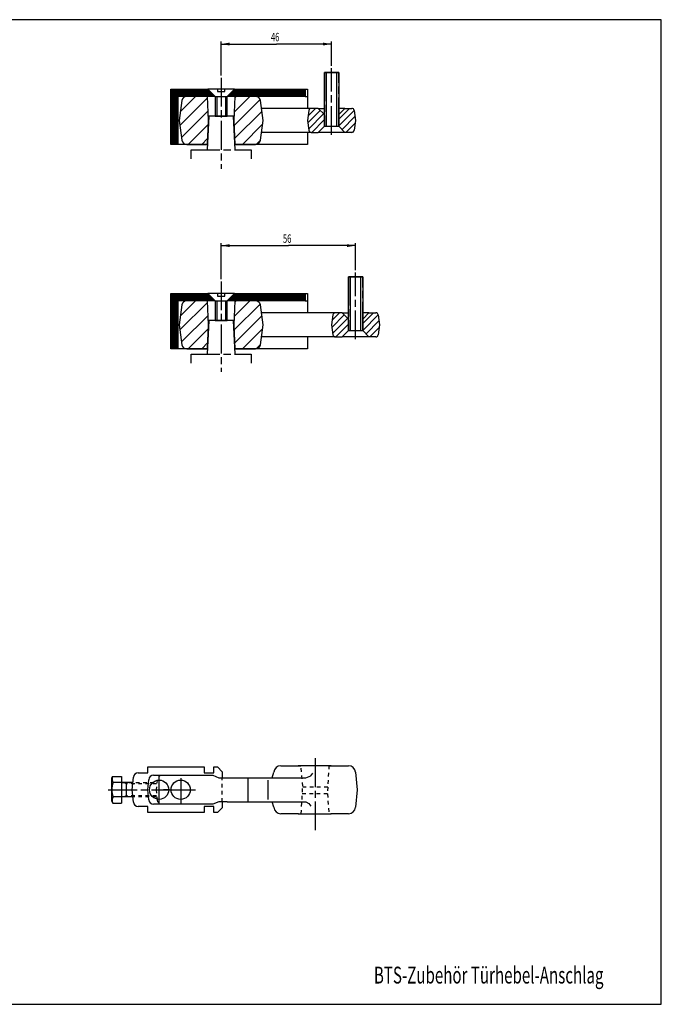
# Model space of a CAD drawing. Extents: x 5 to 589, y 5 to 415.
# Drawn here: x 322 to 589, y 5 to 415 of the extents above; entities that cross this region are included whole.
import ezdxf
from ezdxf.enums import TextEntityAlignment as Align

# ---------------------------------------------------------------- set-up
doc = ezdxf.new("R2010")
doc.units = 0
doc.header["$MEASUREMENT"] = 0
for name, pattern in [('CENTERLINE', [30, 12, -1.5, 3, -1.5, 12]), ('HIDDEN', [4.5, 1.5, -1.5, 1.5]), ('HIDDENNEW00', [4.5, 1.5, -1.5, 1.5])]:
    doc.linetypes.add(name, pattern=pattern)
for name, color, linetype in [('103', 7, 'CONTINUOUS'), ('104', 7, 'CONTINUOUS'), ('105', 7, 'CONTINUOUS'), ('106', 7, 'CONTINUOUS'), ('108', 7, 'CONTINUOUS'), ('98', 7, 'CONTINUOUS'), ('99', 7, 'CONTINUOUS'), ('MED-0', 230, 'HIDDENNEW00'), ('MED-1', 3, 'HIDDENNEW00')]:
    doc.layers.add(name, color=color, linetype=linetype)
doc.styles.get("Standard").update_dxf_attribs({"font": 'monotxt.shx'})
doc.dimstyles.new('DSTYLE1', dxfattribs={"dimtxt": 3.5, "dimasz": 3.5, "dimexe": 1, "dimexo": 1, "dimgap": 1.1655, "dimtad": 1, "dimdec": 3, "dimzin": 11, "dimdsep": 46, "dimtxsty": 'Standard', "dimcen": 0.09, "dimadec": 0, "dimazin": 0, "dimtp": 0.1, "dimtm": 0.1, "dimtfac": 1, "dimtdec": 3, "dimtofl": 0, "dimtmove": 2, "dimatfit": 3, "dimfxl": 1, "dimtolj": 1, "dimtzin": 0, "dimarcsym": 0})

# ---------------------------------------------------------------- blocks, each defined once
blk = doc.blocks.new('*D19')
at = {"layer": 'MED-0', "color": 4, "linetype": 'Continuous'}
for p, q in [((405.58828, 307.02076), (405.58828, 321.92521)), ((405.58828, 320.92521), (433.66604, 320.92521)), ((461.58828, 320.92521), (433.66604, 320.92521)), ((461.58828, 310.69295), (461.58828, 321.92521))]:
    blk.add_line(p, q, dxfattribs=at)
at = {"layer": 'MED-1', "color": 0, "linetype": 'Continuous'}
for points in [[(405.58828, 320.92521), (409.08828, 320.34187), (409.08828, 321.50855)], [(461.58828, 320.92521), (458.08828, 321.50855), (458.08828, 320.34187)]]:
    blk.add_solid(points, dxfattribs=at)
at = {"layer": 'MED-0', "color": 4, "linetype": 'Continuous', "width": 0.666667}
blk.add_text('56', height=3.5, dxfattribs=at).set_placement((431.33271, 322.09171))
blk = doc.blocks.new('*D20')
at = {"layer": 'MED-0', "color": 4, "linetype": 'Continuous'}
for p, q in [((405.58828, 391.82629), (405.58828, 405.85395)), ((405.58828, 404.85395), (428.66604, 404.85395)), ((451.58828, 404.85395), (428.66604, 404.85395)), ((451.58828, 395.8295), (451.58828, 405.85395))]:
    blk.add_line(p, q, dxfattribs=at)
at = {"layer": 'MED-1', "color": 0, "linetype": 'Continuous'}
for points in [[(405.58828, 404.85395), (409.08828, 404.27061), (409.08828, 405.43728)], [(451.58828, 404.85395), (448.08828, 405.43728), (448.08828, 404.27061)]]:
    blk.add_solid(points, dxfattribs=at)
at = {"layer": 'MED-0', "color": 4, "linetype": 'Continuous', "width": 0.666667}
blk.add_text('46', height=3.5, dxfattribs=at).set_placement((426.33271, 406.02045))
blk = doc.blocks.new('*X4')
at = {"layer": '108', "color": 1, "linetype": 'Continuous'}
for p, q in [((-17.55, -1.43), (-14.55, 1.57)), ((-14.27, 1.57), (-17.27, -1.43)), ((-16.99, -1.43), (-13.99, 1.57)), ((-13.71, 1.57), (-16.71, -1.43)), ((-16.42, -1.43), (-13.42, 1.57)), ((-13.14, 1.57), (-16.14, -1.43)), ((-15.86, -1.43), (-12.86, 1.57)), ((-12.57, 1.57), (-15.57, -1.43)), ((-15.29, -1.43), (-12.29, 1.57)), ((-12.01, 1.57), (-15.01, -1.43)), ((-14.73, -1.43), (-11.73, 1.57)), ((-11.44, 1.57), (-14.44, -1.43)), ((-14.16, -1.43), (-11.16, 1.57)), ((-10.88, 1.57), (-13.88, -1.43)), ((-13.59, -1.43), (-10.59, 1.57)), ((-10.31, 1.57), (-13.31, -1.43)), ((-13.03, -1.43), (-10.03, 1.57)), ((-9.75, 1.57), (-12.75, -1.43)), ((-12.46, -1.43), (-9.46, 1.57)), ((-9.18, 1.57), (-12.18, -1.43)), ((-11.9, -1.43), (-8.9, 1.57)), ((-8.61, 1.57), (-11.61, -1.43)), ((-11.33, -1.43), (-8.33, 1.57)), ((-8.05, 1.57), (-11.05, -1.43)), ((-10.77, -1.43), (-7.77, 1.57)), ((-7.48, 1.57), (-10.48, -1.43)), ((-10.2, -1.43), (-7.2, 1.57)), ((-6.92, 1.57), (-9.92, -1.43)), ((-9.63, -1.43), (-6.63, 1.57)), ((-6.35, 1.57), (-9.35, -1.43)), ((-9.07, -1.43), (-6.07, 1.57)), ((-5.79, 1.57), (-8.79, -1.43)), ((-8.5, -1.43), (-5.5, 1.57)), ((-5.22, 1.57), (-8.22, -1.43)), ((-7.94, -1.43), (-4.94, 1.57)), ((-4.65, 1.57), (-7.65, -1.43)), ((-7.37, -1.43), (-4.37, 1.57)), ((-4.09, 1.57), (-7.09, -1.43)), ((-6.81, -1.43), (-3.81, 1.57)), ((-3.52, 1.57), (-6.52, -1.43)), ((-6.24, -1.43), (-3.24, 1.57)), ((-2.96, 1.57), (-5.96, -1.43)), ((-5.67, -1.43), (-2.67, 1.57)), ((-2.39, 1.57), (-5.39, -1.43)), ((-5.11, -1.43), (-2.11, 1.57)), ((-1.83, 1.57), (-4.83, -1.43)), ((-4.54, -1.43), (-1.54, 1.57)), ((-1.26, 1.57), (-4.26, -1.43)), ((-3.98, -1.43), (-0.98, 1.57)), ((-0.69, 1.57), (-3.69, -1.43)), ((-3.41, -1.43), (-0.41, 1.57)), ((-0.13, 1.57), (-3.13, -1.43)), ((-2.85, -1.43), (0.15, 1.57)), ((0.44, 1.57), (-2.56, -1.43)), ((-2.28, -1.43), (0.72, 1.57)), ((1, 1.57), (-2, -1.43)), ((-1.72, -1.43), (1.28, 1.57)), ((1.57, 1.57), (-1.43, -1.43)), ((-1.15, -1.43), (1.85, 1.57)), ((2.13, 1.57), (-0.87, -1.43)), ((-0.58, -1.43), (2.42, 1.57)), ((2.7, 1.57), (-0.3, -1.43)), ((-0.02, -1.43), (2.98, 1.57)), ((3.26, 1.57), (0.26, -1.43)), ((0.55, -1.43), (3.55, 1.57)), ((3.83, 1.57), (0.83, -1.43)), ((1.11, -1.43), (4.11, 1.57)), ((4.4, 1.57), (1.4, -1.43)), ((1.68, -1.43), (4.68, 1.57)), ((4.96, 1.57), (1.96, -1.43)), ((2.24, -1.43), (5.24, 1.57)), ((5.53, 1.57), (2.53, -1.43)), ((2.81, -1.43), (5.81, 1.57)), ((6.09, 1.57), (3.09, -1.43)), ((3.38, -1.43), (6.38, 1.57)), ((6.66, 1.57), (3.66, -1.43)), ((3.94, -1.43), (6.94, 1.57)), ((7.22, 1.57), (4.22, -1.43)), ((4.51, -1.43), (7.51, 1.57)), ((7.79, 1.57), (4.79, -1.43)), ((5.07, -1.43), (8.07, 1.57)), ((8.36, 1.57), (5.36, -1.43)), ((5.64, -1.43), (8.64, 1.57)), ((8.92, 1.57), (5.92, -1.43)), ((6.2, -1.43), (9.2, 1.57)), ((9.49, 1.57), (6.49, -1.43)), ((6.77, -1.43), (9.77, 1.57)), ((10.05, 1.57), (7.05, -1.43)), ((7.34, -1.43), (10.34, 1.57)), ((10.62, 1.57), (7.62, -1.43)), ((7.9, -1.43), (10.9, 1.57)), ((11.18, 1.57), (8.18, -1.43)), ((8.47, -1.43), (11.47, 1.57)), ((11.75, 1.57), (8.75, -1.43)), ((9.03, -1.43), (12.03, 1.57)), ((12.32, 1.57), (9.32, -1.43)), ((9.6, -1.43), (12.6, 1.57)), ((12.88, 1.57), (9.88, -1.43)), ((10.16, -1.43), (13.16, 1.57)), ((13.45, 1.57), (10.45, -1.43)), ((10.73, -1.43), (13.73, 1.57)), ((14.01, 1.57), (11.01, -1.43)), ((11.3, -1.43), (14.3, 1.57)), ((14.58, 1.57), (11.58, -1.43)), ((11.86, -1.43), (14.86, 1.56)), ((14.86, 1.28), (12.14, -1.43)), ((12.43, -1.43), (14.86, 1)), ((14.86, 0.72), (12.71, -1.43)), ((12.99, -1.43), (14.86, 0.43)), ((14.86, 0.15), (13.28, -1.43)), ((13.56, -1.43), (14.86, -0.13)), ((14.86, -0.42), (13.84, -1.43)), ((14.12, -1.43), (14.86, -0.7)), ((14.86, -0.98), (14.41, -1.43)), ((14.69, -1.43), (14.86, -1.26))]:
    blk.add_line(p, q, dxfattribs=at)
blk = doc.blocks.new('*X5')
at = {"layer": '108', "color": 1, "linetype": 'Continuous'}
for p, q in [((-5.5, 1.8), (0.44, 7.74)), ((0.16, 7.74), (-5.5, 2.09)), ((-5.5, 2.37), (-0.12, 7.74)), ((-0.41, 7.74), (-5.5, 2.65)), ((-5.5, 2.93), (-0.69, 7.74)), ((-0.97, 7.74), (-5.5, 3.22)), ((-5.5, 3.5), (-1.25, 7.74)), ((-1.54, 7.74), (-5.5, 3.78)), ((-5.5, 4.07), (-1.82, 7.74)), ((-2.1, 7.74), (-5.5, 4.35)), ((-5.5, 4.63), (-2.39, 7.74)), ((-2.67, 7.74), (-5.5, 4.91)), ((-5.5, 5.2), (-2.95, 7.74)), ((-3.23, 7.74), (-5.5, 5.48)), ((-5.5, 5.76), (-3.52, 7.74)), ((-3.8, 7.74), (-5.5, 6.04)), ((-5.5, 6.33), (-4.08, 7.74)), ((-4.37, 7.74), (-5.5, 6.61)), ((-5.5, 6.89), (-4.65, 7.74)), ((-4.93, 7.74), (-5.5, 7.18)), ((-5.5, 7.46), (-5.21, 7.74)), ((-2.5, 4.52), (-5.5, 1.52)), ((-5.5, 1.24), (-2.5, 4.24)), ((0.73, 7.74), (-2.27, 4.74)), ((-1.99, 4.74), (1.01, 7.74)), ((1.29, 7.74), (-1.71, 4.74)), ((-1.43, 4.74), (1.57, 7.74)), ((1.86, 7.74), (-1.14, 4.74)), ((-0.86, 4.74), (2.14, 7.74)), ((2.42, 7.74), (-0.58, 4.74)), ((-0.29, 4.74), (2.71, 7.74)), ((2.99, 7.74), (-0.01, 4.74)), ((0.27, 4.74), (3.27, 7.74)), ((3.55, 7.74), (0.55, 4.74)), ((0.84, 4.74), (3.84, 7.74)), ((4.12, 7.74), (1.12, 4.74)), ((1.4, 4.74), (4.4, 7.74)), ((4.69, 7.74), (1.69, 4.74)), ((1.97, 4.74), (4.97, 7.74)), ((5.25, 7.74), (2.25, 4.74)), ((2.53, 4.74), (5.53, 7.74)), ((5.82, 7.74), (2.82, 4.74)), ((3.1, 4.74), (6.1, 7.74)), ((6.38, 7.74), (3.38, 4.74)), ((3.67, 4.74), (6.67, 7.74)), ((6.95, 7.74), (3.95, 4.74)), ((4.23, 4.74), (7.23, 7.74)), ((7.51, 7.74), (4.51, 4.74)), ((4.8, 4.74), (7.8, 7.74)), ((8.08, 7.74), (5.08, 4.74)), ((5.36, 4.74), (8.36, 7.74)), ((8.65, 7.74), (5.65, 4.74)), ((5.93, 4.74), (8.93, 7.74)), ((9.21, 7.74), (6.21, 4.74)), ((6.49, 4.74), (9.49, 7.74)), ((9.78, 7.74), (6.78, 4.74)), ((7.06, 4.74), (10.03, 7.71)), ((10.17, 7.57), (7.34, 4.74)), ((7.63, 4.74), (10.31, 7.43)), ((10.46, 7.29), (7.91, 4.74)), ((8.19, 4.74), (10.6, 7.15)), ((10.74, 7.01), (8.47, 4.74)), ((8.76, 4.74), (10.88, 6.87)), ((11.02, 6.72), (9.04, 4.74)), ((9.32, 4.74), (11.16, 6.58)), ((11.3, 6.44), (9.6, 4.74)), ((9.89, 4.74), (11.45, 6.3)), ((11.59, 6.16), (10.17, 4.74)), ((10.45, 4.74), (11.73, 6.02)), ((11.87, 5.88), (10.74, 4.74)), ((11.02, 4.74), (12.01, 5.73)), ((12.15, 5.59), (11.3, 4.74)), ((11.58, 4.74), (12.29, 5.45)), ((12.43, 5.31), (11.87, 4.74)), ((12.15, 4.74), (12.58, 5.17)), ((12.72, 5.03), (12.43, 4.74)), ((12.72, 4.74), (12.86, 4.89)), ((-2.5, 3.95), (-5.5, 0.95)), ((-5.5, 0.67), (-2.5, 3.67)), ((-2.5, 3.39), (-5.5, 0.39)), ((-5.5, 0.11), (-2.5, 3.11)), ((-2.5, 2.82), (-5.5, -0.18)), ((-5.5, -0.46), (-2.5, 2.54)), ((-2.5, 2.26), (-5.5, -0.74)), ((-5.5, -1.03), (-2.5, 1.97)), ((-2.5, 1.69), (-5.5, -1.31)), ((-5.5, -1.59), (-2.5, 1.41)), ((-2.5, 1.13), (-5.5, -1.87)), ((-5.5, -2.16), (-2.5, 0.84)), ((-2.5, 0.56), (-5.5, -2.44)), ((-5.5, -2.72), (-2.5, 0.28)), ((-2.5, -0.01), (-5.5, -3.01)), ((-5.5, -3.29), (-2.5, -0.29)), ((-2.5, -0.57), (-5.5, -3.57)), ((-5.5, -3.85), (-2.5, -0.85)), ((-2.5, -1.14), (-5.5, -4.14)), ((-5.5, -4.42), (-2.5, -1.42)), ((-2.5, -1.7), (-5.5, -4.7)), ((-5.5, -4.99), (-2.5, -1.99)), ((-2.5, -2.27), (-5.5, -5.27)), ((-5.5, -5.55), (-2.5, -2.55)), ((-2.5, -2.83), (-5.5, -5.83)), ((-5.5, -6.12), (-2.5, -3.12)), ((-2.5, -3.4), (-5.5, -6.4)), ((-5.5, -6.68), (-2.5, -3.68)), ((-2.5, -3.97), (-5.5, -6.97)), ((-5.5, -7.25), (-2.5, -4.25)), ((-2.5, -4.53), (-5.5, -7.53)), ((-5.5, -7.81), (-2.5, -4.81)), ((-2.5, -5.1), (-5.5, -8.1)), ((-5.5, -8.38), (-2.5, -5.38)), ((-2.5, -5.66), (-5.5, -8.66)), ((-5.5, -8.95), (-2.5, -5.95)), ((-2.5, -6.23), (-5.5, -9.23)), ((-5.5, -9.51), (-2.5, -6.51)), ((-2.5, -6.79), (-5.5, -9.79)), ((-5.5, -10.08), (-2.5, -7.08)), ((-2.5, -7.36), (-5.5, -10.36)), ((-5.5, -10.64), (-2.5, -7.64)), ((-2.5, -7.93), (-5.5, -10.93)), ((-5.5, -11.21), (-2.5, -8.21)), ((-2.5, -8.49), (-5.5, -11.49)), ((-5.5, -11.77), (-2.5, -8.77)), ((-2.5, -9.06), (-5.5, -12.06)), ((-5.5, -12.34), (-2.5, -9.34)), ((-2.5, -9.62), (-5.5, -12.62)), ((-5.5, -12.91), (-2.5, -9.91)), ((-2.5, -10.19), (-5.5, -13.19)), ((-5.5, -13.47), (-2.5, -10.47)), ((-2.5, -10.75), (-5.5, -13.75)), ((-5.5, -14.04), (-2.5, -11.04)), ((-2.5, -11.32), (-5.5, -14.32)), ((-5.5, -14.6), (-2.5, -11.6)), ((-2.5, -11.89), (-5.5, -14.89)), ((-5.5, -15.17), (-2.5, -12.17)), ((-2.5, -12.45), (-5.3, -15.26)), ((-5.02, -15.26), (-2.5, -12.73)), ((-2.5, -13.02), (-4.74, -15.26)), ((-4.46, -15.26), (-2.5, -13.3)), ((-2.5, -13.58), (-4.17, -15.26)), ((-3.89, -15.26), (-2.5, -13.87)), ((-2.5, -14.15), (-3.61, -15.26)), ((-3.32, -15.26), (-2.5, -14.43)), ((-2.5, -14.71), (-3.04, -15.26)), ((-2.76, -15.26), (-2.5, -15))]:
    blk.add_line(p, q, dxfattribs=at)
blk = doc.blocks.new('*X6')
at = {"layer": '108', "color": 1, "linetype": 'Continuous'}
for p, q in [((-5.47, 3.01), (1.04, 9.53)), ((-4.62, 9.53), (-5.16, 8.98)), ((5.36, 8.19), (-5.54, -2.71)), ((-5.26, -8.08), (6.09, 3.26)), ((6.39, -2.09), (-1.99, -10.47)), ((3.68, -10.46), (5.47, -8.68))]:
    blk.add_line(p, q, dxfattribs=at)
blk = doc.blocks.new('*X7')
at = {"layer": '108', "color": 1, "linetype": 'Continuous'}
for p, q in [((4.81, 10.47), (-6.67, -1.01)), ((-6.45, 4.87), (-0.18, 11.14)), ((-5.97, -5.97), (5.09, 5.09)), ((5.22, -0.44), (-3.21, -8.86)), ((2.45, -8.86), (4.91, -6.41))]:
    blk.add_line(p, q, dxfattribs=at)
blk = doc.blocks.new('*X8')
at = {"layer": '108', "color": 1, "linetype": 'Continuous'}
for p, q in [((0.21, 4.46), (-2.87, 1.38)), ((-2.99, -1.58), (2.15, 3.57)), ((3.57, 2.15), (-2.64, -4.06)), ((-1.3, -5.54), (3.86, -0.38))]:
    blk.add_line(p, q, dxfattribs=at)
blk = doc.blocks.new('*X9')
at = {"layer": '108', "color": 1, "linetype": 'Continuous'}
for p, q in [((-4.11, 1.55), (0.38, 6.04)), ((2.31, 5.14), (-4.11, -1.28)), ((-2.74, -2.74), (2.66, 2.66)), ((2.73, -0.1), (-1.14, -3.96)), ((1.84, -3.81), (2.17, -3.49))]:
    blk.add_line(p, q, dxfattribs=at)
blk = doc.blocks.new('*X10')
at = {"layer": '108', "color": 1, "linetype": 'Continuous'}
for p, q in [((-17.55, -1.43), (-14.55, 1.57)), ((-14.27, 1.57), (-17.27, -1.43)), ((-16.99, -1.43), (-13.99, 1.57)), ((-13.71, 1.57), (-16.71, -1.43)), ((-16.42, -1.43), (-13.42, 1.57)), ((-13.14, 1.57), (-16.14, -1.43)), ((-15.86, -1.43), (-12.86, 1.57)), ((-12.57, 1.57), (-15.57, -1.43)), ((-15.29, -1.43), (-12.29, 1.57)), ((-12.01, 1.57), (-15.01, -1.43)), ((-14.73, -1.43), (-11.73, 1.57)), ((-11.44, 1.57), (-14.44, -1.43)), ((-14.16, -1.43), (-11.16, 1.57)), ((-10.88, 1.57), (-13.88, -1.43)), ((-13.59, -1.43), (-10.59, 1.57)), ((-10.31, 1.57), (-13.31, -1.43)), ((-13.03, -1.43), (-10.03, 1.57)), ((-9.75, 1.57), (-12.75, -1.43)), ((-12.46, -1.43), (-9.46, 1.57)), ((-9.18, 1.57), (-12.18, -1.43)), ((-11.9, -1.43), (-8.9, 1.57)), ((-8.61, 1.57), (-11.61, -1.43)), ((-11.33, -1.43), (-8.33, 1.57)), ((-8.05, 1.57), (-11.05, -1.43)), ((-10.77, -1.43), (-7.77, 1.57)), ((-7.48, 1.57), (-10.48, -1.43)), ((-10.2, -1.43), (-7.2, 1.57)), ((-6.92, 1.57), (-9.92, -1.43)), ((-9.63, -1.43), (-6.63, 1.57)), ((-6.35, 1.57), (-9.35, -1.43)), ((-9.07, -1.43), (-6.07, 1.57)), ((-5.79, 1.57), (-8.79, -1.43)), ((-8.5, -1.43), (-5.5, 1.57)), ((-5.22, 1.57), (-8.22, -1.43)), ((-7.94, -1.43), (-4.94, 1.57)), ((-4.65, 1.57), (-7.65, -1.43)), ((-7.37, -1.43), (-4.37, 1.57)), ((-4.09, 1.57), (-7.09, -1.43)), ((-6.81, -1.43), (-3.81, 1.57)), ((-3.52, 1.57), (-6.52, -1.43)), ((-6.24, -1.43), (-3.24, 1.57)), ((-2.96, 1.57), (-5.96, -1.43)), ((-5.67, -1.43), (-2.67, 1.57)), ((-2.39, 1.57), (-5.39, -1.43)), ((-5.11, -1.43), (-2.11, 1.57)), ((-1.83, 1.57), (-4.83, -1.43)), ((-4.54, -1.43), (-1.54, 1.57)), ((-1.26, 1.57), (-4.26, -1.43)), ((-3.98, -1.43), (-0.98, 1.57)), ((-0.69, 1.57), (-3.69, -1.43)), ((-3.41, -1.43), (-0.41, 1.57)), ((-0.13, 1.57), (-3.13, -1.43)), ((-2.85, -1.43), (0.15, 1.57)), ((0.44, 1.57), (-2.56, -1.43)), ((-2.28, -1.43), (0.72, 1.57)), ((1, 1.57), (-2, -1.43)), ((-1.72, -1.43), (1.28, 1.57)), ((1.57, 1.57), (-1.43, -1.43)), ((-1.15, -1.43), (1.85, 1.57)), ((2.13, 1.57), (-0.87, -1.43)), ((-0.58, -1.43), (2.42, 1.57)), ((2.7, 1.57), (-0.3, -1.43)), ((-0.02, -1.43), (2.98, 1.57)), ((3.26, 1.57), (0.26, -1.43)), ((0.55, -1.43), (3.55, 1.57)), ((3.83, 1.57), (0.83, -1.43)), ((1.11, -1.43), (4.11, 1.57)), ((4.4, 1.57), (1.4, -1.43)), ((1.68, -1.43), (4.68, 1.57)), ((4.96, 1.57), (1.96, -1.43)), ((2.24, -1.43), (5.24, 1.57)), ((5.53, 1.57), (2.53, -1.43)), ((2.81, -1.43), (5.81, 1.57)), ((6.09, 1.57), (3.09, -1.43)), ((3.38, -1.43), (6.38, 1.57)), ((6.66, 1.57), (3.66, -1.43)), ((3.94, -1.43), (6.94, 1.57)), ((7.22, 1.57), (4.22, -1.43)), ((4.51, -1.43), (7.51, 1.57)), ((7.79, 1.57), (4.79, -1.43)), ((5.07, -1.43), (8.07, 1.57)), ((8.36, 1.57), (5.36, -1.43)), ((5.64, -1.43), (8.64, 1.57)), ((8.92, 1.57), (5.92, -1.43)), ((6.2, -1.43), (9.2, 1.57)), ((9.49, 1.57), (6.49, -1.43)), ((6.77, -1.43), (9.77, 1.57)), ((10.05, 1.57), (7.05, -1.43)), ((7.34, -1.43), (10.34, 1.57)), ((10.62, 1.57), (7.62, -1.43)), ((7.9, -1.43), (10.9, 1.57)), ((11.18, 1.57), (8.18, -1.43)), ((8.47, -1.43), (11.47, 1.57)), ((11.75, 1.57), (8.75, -1.43)), ((9.03, -1.43), (12.03, 1.57)), ((12.32, 1.57), (9.32, -1.43)), ((9.6, -1.43), (12.6, 1.57)), ((12.88, 1.57), (9.88, -1.43)), ((10.16, -1.43), (13.16, 1.57)), ((13.45, 1.57), (10.45, -1.43)), ((10.73, -1.43), (13.73, 1.57)), ((14.01, 1.57), (11.01, -1.43)), ((11.3, -1.43), (14.3, 1.57)), ((14.58, 1.57), (11.58, -1.43)), ((11.86, -1.43), (14.86, 1.56)), ((14.86, 1.28), (12.14, -1.43)), ((12.43, -1.43), (14.86, 1)), ((14.86, 0.72), (12.71, -1.43)), ((12.99, -1.43), (14.86, 0.43)), ((14.86, 0.15), (13.28, -1.43)), ((13.56, -1.43), (14.86, -0.13)), ((14.86, -0.42), (13.84, -1.43)), ((14.12, -1.43), (14.86, -0.7)), ((14.86, -0.98), (14.41, -1.43)), ((14.69, -1.43), (14.86, -1.26))]:
    blk.add_line(p, q, dxfattribs=at)
blk = doc.blocks.new('*X11')
at = {"layer": '108', "color": 1, "linetype": 'Continuous'}
for p, q in [((-5.5, 1.8), (0.44, 7.74)), ((0.16, 7.74), (-5.5, 2.09)), ((-5.5, 2.37), (-0.12, 7.74)), ((-0.41, 7.74), (-5.5, 2.65)), ((-5.5, 2.93), (-0.69, 7.74)), ((-0.97, 7.74), (-5.5, 3.22)), ((-5.5, 3.5), (-1.25, 7.74)), ((-1.54, 7.74), (-5.5, 3.78)), ((-5.5, 4.07), (-1.82, 7.74)), ((-2.1, 7.74), (-5.5, 4.35)), ((-5.5, 4.63), (-2.39, 7.74)), ((-2.67, 7.74), (-5.5, 4.91)), ((-5.5, 5.2), (-2.95, 7.74)), ((-3.23, 7.74), (-5.5, 5.48)), ((-5.5, 5.76), (-3.52, 7.74)), ((-3.8, 7.74), (-5.5, 6.04)), ((-5.5, 6.33), (-4.08, 7.74)), ((-4.37, 7.74), (-5.5, 6.61)), ((-5.5, 6.89), (-4.65, 7.74)), ((-4.93, 7.74), (-5.5, 7.18)), ((-5.5, 7.46), (-5.21, 7.74)), ((-2.5, 4.52), (-5.5, 1.52)), ((-5.5, 1.24), (-2.5, 4.24)), ((0.73, 7.74), (-2.27, 4.74)), ((-1.99, 4.74), (1.01, 7.74)), ((1.29, 7.74), (-1.71, 4.74)), ((-1.43, 4.74), (1.57, 7.74)), ((1.86, 7.74), (-1.14, 4.74)), ((-0.86, 4.74), (2.14, 7.74)), ((2.42, 7.74), (-0.58, 4.74)), ((-0.29, 4.74), (2.71, 7.74)), ((2.99, 7.74), (-0.01, 4.74)), ((0.27, 4.74), (3.27, 7.74)), ((3.55, 7.74), (0.55, 4.74)), ((0.84, 4.74), (3.84, 7.74)), ((4.12, 7.74), (1.12, 4.74)), ((1.4, 4.74), (4.4, 7.74)), ((4.69, 7.74), (1.69, 4.74)), ((1.97, 4.74), (4.97, 7.74)), ((5.25, 7.74), (2.25, 4.74)), ((2.53, 4.74), (5.53, 7.74)), ((5.82, 7.74), (2.82, 4.74)), ((3.1, 4.74), (6.1, 7.74)), ((6.38, 7.74), (3.38, 4.74)), ((3.67, 4.74), (6.67, 7.74)), ((6.95, 7.74), (3.95, 4.74)), ((4.23, 4.74), (7.23, 7.74)), ((7.51, 7.74), (4.51, 4.74)), ((4.8, 4.74), (7.8, 7.74)), ((8.08, 7.74), (5.08, 4.74)), ((5.36, 4.74), (8.36, 7.74)), ((8.65, 7.74), (5.65, 4.74)), ((5.93, 4.74), (8.93, 7.74)), ((9.21, 7.74), (6.21, 4.74)), ((6.49, 4.74), (9.49, 7.74)), ((9.78, 7.74), (6.78, 4.74)), ((7.06, 4.74), (10.03, 7.71)), ((10.17, 7.57), (7.34, 4.74)), ((7.63, 4.74), (10.31, 7.43)), ((10.46, 7.29), (7.91, 4.74)), ((8.19, 4.74), (10.6, 7.15)), ((10.74, 7.01), (8.47, 4.74)), ((8.76, 4.74), (10.88, 6.87)), ((11.02, 6.72), (9.04, 4.74)), ((9.32, 4.74), (11.16, 6.58)), ((11.3, 6.44), (9.6, 4.74)), ((9.89, 4.74), (11.45, 6.3)), ((11.59, 6.16), (10.17, 4.74)), ((10.45, 4.74), (11.73, 6.02)), ((11.87, 5.88), (10.74, 4.74)), ((11.02, 4.74), (12.01, 5.73)), ((12.15, 5.59), (11.3, 4.74)), ((11.58, 4.74), (12.29, 5.45)), ((12.43, 5.31), (11.87, 4.74)), ((12.15, 4.74), (12.58, 5.17)), ((12.72, 5.03), (12.43, 4.74)), ((12.72, 4.74), (12.86, 4.89)), ((-2.5, 3.95), (-5.5, 0.95)), ((-5.5, 0.67), (-2.5, 3.67)), ((-2.5, 3.39), (-5.5, 0.39)), ((-5.5, 0.11), (-2.5, 3.11)), ((-2.5, 2.82), (-5.5, -0.18)), ((-5.5, -0.46), (-2.5, 2.54)), ((-2.5, 2.26), (-5.5, -0.74)), ((-5.5, -1.03), (-2.5, 1.97)), ((-2.5, 1.69), (-5.5, -1.31)), ((-5.5, -1.59), (-2.5, 1.41)), ((-2.5, 1.13), (-5.5, -1.87)), ((-5.5, -2.16), (-2.5, 0.84)), ((-2.5, 0.56), (-5.5, -2.44)), ((-5.5, -2.72), (-2.5, 0.28)), ((-2.5, -0.01), (-5.5, -3.01)), ((-5.5, -3.29), (-2.5, -0.29)), ((-2.5, -0.57), (-5.5, -3.57)), ((-5.5, -3.85), (-2.5, -0.85)), ((-2.5, -1.14), (-5.5, -4.14)), ((-5.5, -4.42), (-2.5, -1.42)), ((-2.5, -1.7), (-5.5, -4.7)), ((-5.5, -4.99), (-2.5, -1.99)), ((-2.5, -2.27), (-5.5, -5.27)), ((-5.5, -5.55), (-2.5, -2.55)), ((-2.5, -2.83), (-5.5, -5.83)), ((-5.5, -6.12), (-2.5, -3.12)), ((-2.5, -3.4), (-5.5, -6.4)), ((-5.5, -6.68), (-2.5, -3.68)), ((-2.5, -3.97), (-5.5, -6.97)), ((-5.5, -7.25), (-2.5, -4.25)), ((-2.5, -4.53), (-5.5, -7.53)), ((-5.5, -7.81), (-2.5, -4.81)), ((-2.5, -5.1), (-5.5, -8.1)), ((-5.5, -8.38), (-2.5, -5.38)), ((-2.5, -5.66), (-5.5, -8.66)), ((-5.5, -8.95), (-2.5, -5.95)), ((-2.5, -6.23), (-5.5, -9.23)), ((-5.5, -9.51), (-2.5, -6.51)), ((-2.5, -6.79), (-5.5, -9.79)), ((-5.5, -10.08), (-2.5, -7.08)), ((-2.5, -7.36), (-5.5, -10.36)), ((-5.5, -10.64), (-2.5, -7.64)), ((-2.5, -7.93), (-5.5, -10.93)), ((-5.5, -11.21), (-2.5, -8.21)), ((-2.5, -8.49), (-5.5, -11.49)), ((-5.5, -11.77), (-2.5, -8.77)), ((-2.5, -9.06), (-5.5, -12.06)), ((-5.5, -12.34), (-2.5, -9.34)), ((-2.5, -9.62), (-5.5, -12.62)), ((-5.5, -12.91), (-2.5, -9.91)), ((-2.5, -10.19), (-5.5, -13.19)), ((-5.5, -13.47), (-2.5, -10.47)), ((-2.5, -10.75), (-5.5, -13.75)), ((-5.5, -14.04), (-2.5, -11.04)), ((-2.5, -11.32), (-5.5, -14.32)), ((-5.5, -14.6), (-2.5, -11.6)), ((-2.5, -11.89), (-5.5, -14.89)), ((-5.5, -15.17), (-2.5, -12.17)), ((-2.5, -12.45), (-5.3, -15.26)), ((-5.02, -15.26), (-2.5, -12.73)), ((-2.5, -13.02), (-4.74, -15.26)), ((-4.46, -15.26), (-2.5, -13.3)), ((-2.5, -13.58), (-4.17, -15.26)), ((-3.89, -15.26), (-2.5, -13.87)), ((-2.5, -14.15), (-3.61, -15.26)), ((-3.32, -15.26), (-2.5, -14.43)), ((-2.5, -14.71), (-3.04, -15.26)), ((-2.76, -15.26), (-2.5, -15))]:
    blk.add_line(p, q, dxfattribs=at)
blk = doc.blocks.new('*X12')
at = {"layer": '108', "color": 1, "linetype": 'Continuous'}
for p, q in [((-5.47, 3.01), (1.04, 9.53)), ((-4.62, 9.53), (-5.16, 8.98)), ((5.36, 8.19), (-5.54, -2.71)), ((-5.26, -8.08), (6.09, 3.26)), ((6.39, -2.09), (-1.99, -10.47)), ((3.68, -10.46), (5.47, -8.68))]:
    blk.add_line(p, q, dxfattribs=at)
blk = doc.blocks.new('*X13')
at = {"layer": '108', "color": 1, "linetype": 'Continuous'}
for p, q in [((4.81, 10.47), (-6.67, -1.01)), ((-6.45, 4.87), (-0.18, 11.14)), ((-5.97, -5.97), (5.09, 5.09)), ((5.22, -0.44), (-3.21, -8.86)), ((2.45, -8.86), (4.91, -6.41))]:
    blk.add_line(p, q, dxfattribs=at)
blk = doc.blocks.new('*X14')
at = {"layer": '108', "color": 1, "linetype": 'Continuous'}
for p, q in [((0.21, 4.46), (-2.87, 1.38)), ((-2.99, -1.58), (2.15, 3.57)), ((3.57, 2.15), (-2.64, -4.06)), ((-1.3, -5.54), (3.86, -0.38))]:
    blk.add_line(p, q, dxfattribs=at)
blk = doc.blocks.new('*X15')
at = {"layer": '108', "color": 1, "linetype": 'Continuous'}
for p, q in [((-4.11, 1.55), (0.38, 6.04)), ((2.31, 5.14), (-4.11, -1.28)), ((-2.74, -2.74), (2.66, 2.66)), ((2.73, -0.1), (-1.14, -3.96)), ((1.84, -3.81), (2.17, -3.49))]:
    blk.add_line(p, q, dxfattribs=at)

msp = doc.modelspace()

# ---------------------------------------------------------------- linework, layer by layer
at = {"layer": '104', "color": 40, "linetype": 'Continuous'}
for p, q in [((448.58829, 370.66851), (448.58829, 393.0685)), ((448.58829, 393.0685), (454.58829, 393.0685)), ((454.58829, 393.0685), (454.58829, 370.66851)), ((384.58829, 363.06847), (384.58829, 386.06847)), ((384.58829, 386.06847), (400.08829, 386.06847)), ((411.08828, 386.06845), (400.08828, 386.06845)), ((400.08828, 386.06845), (403.08828, 383.06845)), ((400.08829, 386.06847), (403.08829, 383.06847)), ((404.08829, 386.06847), (404.08829, 385.06847)), ((407.08829, 385.06847), (407.18158, 386.06847)), ((408.08828, 383.06845), (411.08828, 386.06845)), ((408.08829, 383.06847), (411.08829, 386.06847)), ((411.08829, 386.06847), (440.58829, 386.06847)), ((440.58829, 386.06847), (440.58829, 383.06847)), ((440.58829, 386.06847), (441.58829, 386.06847)), ((441.58828, 386.06845), (441.58826, 378.06848)), ((403.08829, 383.06847), (387.58829, 383.06847)), ((387.58829, 383.06847), (387.58829, 363.06847)), ((389.25173, 381.34686), (388.08829, 373.06847)), ((399.83829, 383.0685), (391.23227, 383.0685)), ((400.36237, 373.06847), (399.83829, 383.0685)), ((403.08828, 383.06845), (403.08828, 374.86847)), ((403.08829, 383.06847), (408.08829, 383.06847)), ((404.08829, 385.06847), (407.08829, 385.06847)), ((408.08828, 374.86847), (408.08828, 383.06845)), ((440.58829, 383.06847), (408.08829, 383.06847)), ((411.33828, 383.06845), (410.8142, 373.06845)), ((419.9443, 383.06845), (411.33828, 383.06845)), ((423.08828, 373.06845), (421.92483, 381.34683)), ((440.58829, 383.06847), (441.58829, 383.06847)), ((443.16028, 378.0685), (422.38557, 378.0685)), ((442.17001, 377.20766), (441.58829, 373.0685)), ((445.98828, 378.0685), (443.16028, 378.0685)), ((448.58829, 375.4685), (445.98828, 378.0685)), ((448.58829, 375.4685), (445.98828, 378.0685)), ((445.98828, 378.0685), (448.58829, 378.0685)), ((454.58829, 375.4685), (457.18829, 378.0685)), ((457.18829, 378.0685), (454.58829, 375.4685)), ((457.18829, 378.0685), (454.58829, 378.0685)), ((457.18829, 378.0685), (460.0163, 378.0685)), ((461.00656, 377.20766), (461.58829, 373.0685)), ((400.4567, 374.86849), (399.72299, 360.86849)), ((410.71988, 374.86849), (400.4567, 374.86849)), ((403.08828, 374.86847), (408.08828, 374.86847)), ((411.45358, 360.86849), (410.71988, 374.86849)), ((448.58829, 370.66851), (448.58829, 375.4685)), ((448.58829, 370.66851), (448.58829, 375.4685)), ((454.58829, 370.66851), (454.58829, 375.4685)), ((454.58829, 370.66851), (454.58829, 375.4685)), ((388.08829, 373.06847), (389.25173, 364.79012)), ((399.83829, 363.06848), (400.36237, 373.06847)), ((410.8142, 373.06845), (411.33828, 363.06845)), ((421.92484, 364.7901), (423.08828, 373.06845)), ((441.58829, 373.0685), (442.17001, 368.92931)), ((445.98828, 368.06847), (448.58829, 370.66851)), ((445.98828, 368.06847), (448.58829, 370.66851)), ((448.58829, 370.66851), (454.58829, 370.66851)), ((454.58829, 370.66851), (457.18829, 368.06847)), ((457.18829, 368.06847), (454.58829, 370.66851)), ((461.58829, 373.0685), (461.00656, 368.92931)), ((443.16028, 368.06847), (422.38558, 368.06847)), ((441.58826, 368.06845), (441.58826, 363.06845)), ((443.16028, 368.06847), (445.98828, 368.06847)), ((457.18829, 368.06847), (445.98828, 368.06847)), ((460.0163, 368.06847), (457.18829, 368.06847)), ((387.58829, 363.06847), (384.58829, 363.06847)), ((399.83828, 363.06845), (387.58828, 363.06845)), ((391.23227, 363.06848), (399.83829, 363.06848)), ((441.58826, 363.06845), (411.33828, 363.06845)), ((411.33828, 363.06845), (419.9443, 363.06845)), ((458.58828, 285.53194), (458.58828, 307.93193)), ((458.58828, 307.93193), (464.58828, 307.93193)), ((464.58828, 307.93193), (464.58828, 285.53194)), ((384.58828, 277.93193), (384.58828, 300.9319)), ((384.58828, 300.9319), (400.08828, 300.9319)), ((411.08828, 300.9319), (400.08828, 300.9319)), ((400.08828, 300.9319), (403.08828, 297.9319)), ((400.08828, 300.9319), (403.08828, 297.9319)), ((404.08828, 300.9319), (404.08828, 299.9319)), ((404.08828, 299.9319), (407.08828, 299.9319)), ((407.08828, 299.9319), (407.18157, 300.9319)), ((408.08828, 297.9319), (411.08828, 300.9319)), ((408.08828, 297.9319), (411.08828, 300.9319)), ((411.08828, 300.9319), (440.58828, 300.9319)), ((440.58828, 300.9319), (440.58828, 297.9319)), ((440.58828, 300.9319), (441.58828, 300.9319)), ((441.58828, 300.9319), (441.58828, 292.93193)), ((403.08828, 297.9319), (387.58828, 297.9319)), ((387.58828, 297.9319), (387.58828, 277.93193)), ((389.25172, 296.21029), (388.08828, 287.93193)), ((399.83828, 297.93193), (391.23226, 297.93193)), ((400.36236, 287.93193), (399.83828, 297.93193)), ((403.08828, 297.9319), (403.08828, 289.73195)), ((403.08828, 297.9319), (408.08828, 297.9319)), ((408.08828, 289.73195), (408.08828, 297.9319)), ((440.58828, 297.9319), (408.08828, 297.9319)), ((411.33828, 297.93193), (410.8142, 287.93193)), ((419.9443, 297.93193), (411.33828, 297.93193)), ((423.08828, 287.93193), (421.92483, 296.21029)), ((440.58828, 297.9319), (441.58828, 297.9319)), ((453.16027, 292.93193), (422.38557, 292.93193)), ((452.17001, 292.07112), (451.58828, 287.93193)), ((455.98827, 292.93193), (453.16027, 292.93193)), ((458.58828, 290.33193), (455.98827, 292.93193)), ((458.58828, 290.33193), (455.98827, 292.93193)), ((455.98827, 292.93193), (458.58828, 292.93193)), ((464.58828, 290.33193), (467.18829, 292.93193)), ((467.18829, 292.93193), (464.58828, 290.33193)), ((467.18829, 292.93193), (464.58828, 292.93193)), ((467.18829, 292.93193), (470.01629, 292.93193)), ((471.00655, 292.07112), (471.58828, 287.93193)), ((388.08828, 287.93193), (389.25172, 279.65358)), ((400.45669, 289.73195), (399.72298, 275.73195)), ((399.83828, 277.93192), (400.36236, 287.93193)), ((410.71987, 289.73195), (400.45669, 289.73195)), ((403.08828, 289.73195), (408.08828, 289.73195)), ((411.45357, 275.73195), (410.71987, 289.73195)), ((410.8142, 287.93193), (411.33828, 277.93193)), ((421.92483, 279.65358), (423.08828, 287.93193)), ((451.58828, 287.93193), (452.17001, 283.79277)), ((458.58828, 285.53194), (458.58828, 290.33193)), ((458.58828, 285.53194), (458.58828, 290.33193)), ((464.58828, 285.53194), (464.58828, 290.33193)), ((464.58828, 285.53194), (464.58828, 290.33193)), ((471.58828, 287.93193), (471.00655, 283.79277)), ((453.16027, 282.93193), (422.38557, 282.93193)), ((441.58828, 282.93193), (441.58828, 277.93192)), ((453.16027, 282.93192), (455.98827, 282.93192)), ((455.98827, 282.93193), (458.58828, 285.53194)), ((455.98827, 282.93192), (458.58828, 285.53194)), ((467.18829, 282.93193), (455.98829, 282.93193)), ((458.58828, 285.53194), (464.58828, 285.53194)), ((464.58828, 285.53194), (467.18829, 282.93193)), ((467.18829, 282.93192), (464.58828, 285.53194)), ((470.01629, 282.93192), (467.18829, 282.93192)), ((387.58828, 277.93193), (384.58828, 277.93193)), ((399.83828, 277.93192), (386.76202, 277.93192)), ((391.23226, 277.93192), (399.83828, 277.93192)), ((411.33828, 277.93193), (419.9443, 277.93193)), ((441.58828, 277.93192), (411.33829, 277.93192)), ((375.06286, 101.34829), (375.06286, 103.84829)), ((375.06286, 103.84829), (398.56286, 103.84829)), ((398.56286, 103.84829), (398.56286, 101.34829)), ((402.56286, 101.34829), (402.56286, 103.84829)), ((402.56286, 103.84829), (404.06286, 103.84829)), ((404.06286, 103.84829), (406.06286, 101.84829)), ((430.52008, 104.34831), (438.81286, 104.34829)), ((451.40661, 104.34829), (437.70989, 104.34829)), ((450.31289, 104.34829), (451.26184, 104.34829)), ((451.26184, 104.34829), (458.60565, 104.34831)), ((360.06286, 99.124506), (360.49517, 99.873286)), ((360.06286, 89.572046), (360.06286, 99.124506)), ((360.49517, 99.873286), (364.05975, 99.873286)), ((364.05975, 99.873286), (364.05975, 88.823267)), ((368.56286, 94.348292), (369.01556, 99.522608)), ((371.00793, 101.34829), (375.06286, 101.34829)), ((375.06286, 94.348292), (375.42806, 98.522608)), ((377.42047, 100.3483), (398.56286, 100.3483)), ((398.56286, 101.34829), (402.56286, 101.34829)), ((398.56286, 100.3483), (402.06286, 100.3483)), ((402.06286, 100.3483), (404.56286, 99.348292)), ((404.56286, 99.348292), (408.06286, 99.348292)), ((406.06286, 101.84829), (406.06286, 99.348292)), ((408.06286, 99.348292), (426.89617, 99.348292)), ((416.73245, 99.348292), (416.73245, 89.348292)), ((426.89617, 99.348292), (427.53149, 101.60977)), ((426.89617, 99.348292), (427.33032, 99.348292)), ((427.33032, 99.348292), (440.86212, 99.348292)), ((440.86212, 99.348292), (443.01454, 100.14533)), ((443.01454, 100.14533), (443.8217, 101.22153)), ((461.59423, 101.60977), (462.22955, 94.348292)), ((364.05975, 97.346705), (360.62173, 97.346705)), ((368.82533, 97.348292), (364.05975, 97.348292)), ((366.05975, 97.348292), (366.05975, 91.348292)), ((369.01556, 89.173975), (368.56286, 94.348292)), ((375.42806, 90.173975), (375.06286, 94.348292)), ((462.22955, 94.348292), (461.59423, 87.086786)), ((364.05975, 91.349879), (360.6217, 91.349879)), ((368.82533, 91.348292), (364.05975, 91.348292)), ((360.49517, 88.823267), (360.06286, 89.572046)), ((360.49517, 88.823267), (364.05975, 88.823267)), ((375.06286, 87.348292), (371.00793, 87.348292)), ((375.06286, 84.848292), (375.06286, 87.348292)), ((402.06286, 88.348292), (377.42047, 88.348292)), ((402.56286, 87.348292), (398.56286, 87.348292)), ((398.56286, 87.348292), (398.56286, 84.848292)), ((404.56286, 89.348292), (402.06286, 88.348292)), ((402.56286, 84.848292), (402.56286, 87.348292)), ((406.06286, 86.848292), (404.06286, 84.848292)), ((408.06286, 89.348292), (404.56286, 89.348292)), ((406.06286, 89.348292), (406.06286, 86.848292)), ((408.06286, 89.348292), (426.73245, 89.348292)), ((426.73245, 89.348292), (427.32907, 89.348292)), ((427.53149, 87.086786), (426.89617, 89.348292)), ((427.32907, 89.348292), (440.86212, 89.348292)), ((440.86212, 89.348292), (442.07286, 88.576079)), ((442.07286, 88.576079), (443.01454, 87.499872)), ((398.56286, 84.848292), (375.06286, 84.848292)), ((404.06286, 84.848292), (402.56286, 84.848292)), ((437.86389, 84.348292), (430.52008, 84.348292)), ((437.70989, 84.348292), (451.40661, 84.348292)), ((458.60565, 84.348295), (451.26184, 84.348295))]:
    msp.add_line(p, q, dxfattribs=at)
for centre in [(379.73244, 94.348292), (388.73244, 94.348292)]:
    msp.add_circle(centre, 4, dxfattribs=at)
for centre, radius, start, end in [((391.23226, 381.06852), 1.999986, 89.999609, 172.00021), ((419.94431, 381.06846), 1.999985, 8.0006755, 90.000328), ((443.16029, 377.0685), 1.000002, 90.000404, 172.00064), ((460.0163, 377.06851), 0.999994, 7.9989491, 90.000012), ((443.16029, 369.06848), 1.000005, 187.99948, 269.99948), ((460.01629, 369.06847), 0.999996, 270.0001, 352.00094), ((391.23226, 365.06847), 1.999988, 188.00005, 270.00036), ((419.94433, 365.06842), 1.999974, 269.99908, 352.00055), ((391.23224, 295.93195), 1.999983, 89.999297, 172.00029), ((419.94429, 295.93193), 2.000006, 8.0002939, 89.999688), ((453.16029, 291.93191), 1.000025, 90.001257, 171.99774), ((470.01627, 291.93191), 1.00002, 8.0020122, 89.998992), ((453.16029, 283.93194), 1.000019, 187.99931, 269.99866), ((470.01627, 283.93193), 1.000014, 270.00109, 352.00093), ((391.23226, 279.93192), 2.000005, 187.99981, 270.00007), ((419.94428, 279.93194), 2.000009, 270.0004, 351.99965), ((430.52008, 101.3483), 3.000005, 90.000053, 175.00006), ((458.60564, 101.3483), 3.000011, 5.0000308, 89.999853), ((362.0931, 98.726799), 1.974225, 163.47874, 182.99242), ((362.25387, 98.734893), 2.135199, 182.98409, 201.50428), ((361.97882, 98.758958), 1.855512, 143.0907, 163.4272), ((371.00793, 99.348311), 1.999981, 90.000011, 175.00037), ((377.42046, 98.348296), 2.000003, 89.999756, 174.99999), ((368.33975, 94.348236), 8.280001, 158.76893, 201.23048), ((362.38053, 98.782625), 2.27054, 201.45331, 219.22943), ((362.25385, 89.961691), 2.135187, 158.49644, 177.01664), ((362.38048, 89.913971), 2.270496, 140.77109, 158.5474), ((362.09312, 89.96978), 1.974252, 177.00831, 196.52175), ((361.97886, 89.937628), 1.855567, 196.57328, 216.90932), ((371.00791, 89.348253), 1.999961, 184.99915, 270.0005), ((377.42044, 90.348277), 1.999985, 184.99978, 270.00073), ((430.52005, 87.348273), 2.999981, 185.00041, 270.00045), ((458.60567, 87.348272), 2.999977, 269.99947, 354.9996)]:
    msp.add_arc(centre, radius, start, end, dxfattribs=at)
at = {"layer": '105', "color": 1, "linetype": 'HIDDEN'}
for p, q in [((439.58471, 95.840304), (438.81286, 104.34829)), ((450.48245, 104.34829), (450.01174, 95.366839)), ((378.92806, 98.522608), (378.56286, 94.348292)), ((406.06286, 89.348292), (406.06286, 99.348292)), ((364.05975, 97.348292), (378.60321, 97.348292)), ((366.05975, 96.848292), (365.19372, 97.348292)), ((378.60321, 96.848292), (366.05975, 96.848292)), ((378.56286, 94.348292), (378.92806, 90.173975)), ((439.45521, 93.369234), (439.58471, 95.840304)), ((450.01174, 95.366839), (439.55989, 95.366839)), ((450.01174, 95.366839), (449.86999, 92.661997)), ((378.60321, 91.348292), (364.05975, 91.348292)), ((366.05975, 91.848292), (365.19372, 91.348292)), ((378.60321, 91.848292), (366.05975, 91.848292)), ((438.98244, 84.348292), (439.45521, 93.369234)), ((449.86999, 92.661997), (439.41814, 92.661997)), ((449.86999, 92.661997), (450.48244, 84.348292))]:
    msp.add_line(p, q, dxfattribs=at)
for centre, radius, start, end in [((380.92045, 98.348291), 2.000001, 89.999668, 174.99986), ((380.92044, 90.348295), 1.999984, 185.00029, 270.00081)]:
    msp.add_arc(centre, radius, start, end, dxfattribs=at)
at = {"layer": '106', "color": 1, "linetype": 'CENTERLINE'}
for p, q in [((451.58829, 367.04836), (451.58829, 394.82952)), ((405.58828, 390.82629), (405.58828, 352.83203)), ((393.08828, 357.06848), (393.08828, 360.86847)), ((393.08828, 360.86847), (418.08828, 360.86847)), ((418.08828, 360.86847), (418.08828, 357.06848)), ((461.58828, 281.91182), (461.58828, 309.69295)), ((405.58828, 306.02076), (405.58828, 268.31874)), ((393.08828, 271.93193), (393.08828, 275.73195)), ((393.08828, 275.73195), (418.08828, 275.73195)), ((418.08828, 275.73195), (418.08828, 271.93193)), ((444.73245, 107.42556), (444.73245, 77.57065)), ((379.73244, 88.73939), (379.73244, 99.957209)), ((388.73244, 99.177805), (388.73244, 88.348292)), ((358.56121, 94.348292), (378.60321, 94.348292)), ((378.60321, 94.348292), (381.54937, 94.348292)), ((383.46426, 94.348292), (381.54937, 94.348292)), ((381.54937, 94.348292), (392.7254, 94.348292)), ((392.7254, 94.348292), (394.97174, 94.348292))]:
    msp.add_line(p, q, dxfattribs=at)
at = {"layer": '98', "color": 1, "linetype": 'Continuous'}
for p, q in [((589, 415), (5, 415)), ((589, 5), (589, 415)), ((5, 5), (589, 5))]:
    msp.add_line(p, q, dxfattribs=at)
at = {"layer": '99', "color": 1, "linetype": 'Continuous'}
for p, q in [((449.33829, 393.0685), (449.33829, 370.66851)), ((453.83829, 370.66851), (453.83829, 393.0685)), ((403.83829, 383.06847), (403.83829, 374.86849)), ((407.33829, 383.06847), (407.33829, 374.86849)), ((459.33828, 307.93193), (459.33828, 285.53194)), ((463.83828, 285.53194), (463.83828, 307.93193)), ((403.83828, 297.9319), (403.83828, 289.73195)), ((407.33828, 297.9319), (407.33828, 289.73195)), ((425.06286, 98.348292), (425.06286, 90.348292))]:
    msp.add_line(p, q, dxfattribs=at)
at = {"layer": 'MED-0', "color": 150, "linetype": 'CENTERLINE'}
for p, q in [((454.58829, 393.0685), (448.58829, 393.0685)), ((448.58829, 393.0685), (448.58829, 370.66851)), ((454.58829, 370.66851), (454.58829, 393.0685)), ((448.58829, 370.66851), (454.58829, 370.66851)), ((464.58828, 307.93193), (458.58828, 307.93193)), ((458.58828, 307.93193), (458.58828, 285.53194)), ((464.58828, 285.53194), (464.58828, 307.93193)), ((458.58828, 285.53194), (464.58828, 285.53194))]:
    msp.add_line(p, q, dxfattribs=at)

# ---------------------------------------------------------------- block references
at = {"layer": '108'}
for name, p in [('*X11', (390.086, 378.32572)), ('*X10', (425.73046, 384.50067)), ('*X13', (395.06112, 371.93325)), ('*X12', (416.4694, 373.54255)), ('*X14', (444.72342, 373.6128)), ('*X15', (458.69898, 372.032)), ('*X5', (390.08599, 293.18916)), ('*X4', (425.73045, 299.3641)), ('*X7', (395.06111, 286.7967)), ('*X6', (416.46939, 288.40598)), ('*X8', (454.72342, 288.47624)), ('*X9', (468.69897, 286.89544))]:
    msp.add_blockref(name, p, dxfattribs=at)

# ---------------------------------------------------------------- texts
at = {"layer": '103', "color": 40, "linetype": 'Continuous', "width": 0.66}
msp.add_text('BTS-Zubehör Türhebel-Anschlag', height=7, dxfattribs=at).set_placement((517.08514, 17.157287), align=Align.MIDDLE_CENTER)

# ---------------------------------------------------------------- dimensions: what is measured, and where the dimension line sits
at = {"layer": 'MED-0', "color": 4, "linetype": 'Continuous'}
for base, p1, p2, picture, middle in [((451.58828, 404.85395), (405.58828, 390.82629), (451.58828, 394.8295), '*D20', (428.66604, 407.77045)), ((461.58828, 320.92521), (405.58828, 306.02076), (461.58828, 309.69295), '*D19', (433.66604, 323.84171))]:
    dim = msp.add_linear_dim(base=base, p1=p1, p2=p2, dimstyle='DSTYLE1', dxfattribs=at)
    dim.commit()
    dim.dimension.update_dxf_attribs({"geometry": picture, "text_midpoint": middle, "dimtype": 128})

doc.saveas('drawing.dxf')
